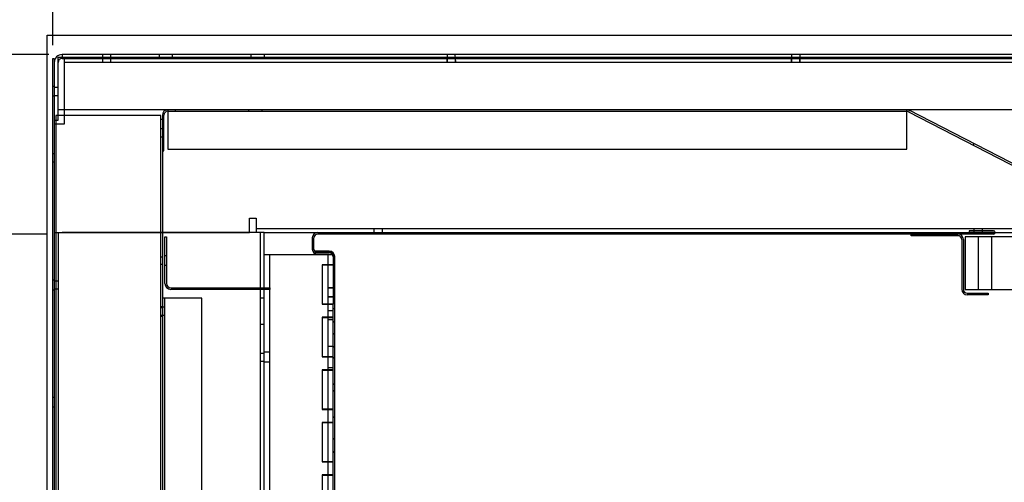
# Model space of a CAD drawing. Units: inches. Extents: x 39 to 219, y 33 to 214.
# Drawn here: x 120 to 139, y 195 to 203 of the extents above; entities that cross this region are included whole.
import ezdxf

# ---------------------------------------------------------------- set-up
doc = ezdxf.new("R2010")
doc.units = ezdxf.units.IN
doc.header["$LTSCALE"] = 6
doc.header["$MEASUREMENT"] = 0
doc.layers.add('DIMS-END', color=7, linetype='Continuous')
doc.layers.add('END VIEW', color=7, linetype='Continuous')
doc.styles.get("Standard").update_dxf_attribs({"font": 'arial.ttf'})
doc.dimstyles.get("Standard").update_dxf_attribs({"dimtxt": 1.3, "dimasz": 1.8, "dimexe": 0.25, "dimexo": 0.25, "dimgap": 0.09, "dimtad": 0, "dimtih": 1, "dimtoh": 1, "dimdec": 4, "dimzin": 0, "dimdsep": 46, "dimlunit": 5, "dimtxsty": 'Standard', "dimcen": 1, "dimadec": 0, "dimazin": 0, "dimtfac": 1, "dimtdec": 4, "dimtofl": 0, "dimtmove": 0, "dimatfit": 3, "dimfxl": 1, "dimfrac": 2, "dimtolj": 1, "dimtzin": 0, "dimarcsym": 0})

# ---------------------------------------------------------------- blocks, each defined once
blk = doc.blocks.new('*D6')
at = {"layer": 'DIMS-END', "color": 0, "lineweight": -2, "transparency": 16777216}
for p, q in [((120.703, 202.852), (120.703, 208.809)), ((146.407, 202.85), (146.407, 208.809)), ((122.503, 208.559), (128.689, 208.559)), ((144.607, 208.559), (137.679, 208.559))]:
    blk.add_line(p, q, dxfattribs=at)
at = {"layer": 'DIMS-END', "color": 0, "transparency": 16777216}
for points in [[(122.503, 208.859), (122.503, 208.259), (120.703, 208.559)], [(144.607, 208.859), (144.607, 208.259), (146.407, 208.559)]]:
    blk.add_solid(points, dxfattribs=at)
at = {"layer": 'DIMS-END', "color": 0, "transparency": 16777216, "insert": (133.184, 208.559), "char_height": 1.3, "attachment_point": 5}
blk.add_mtext('\\A1;25 11/16 in\\P [65.3 cm]', dxfattribs=at)
blk = doc.blocks.new('*D15')
at = {"layer": 'DIMS-END', "color": 0, "lineweight": -2, "transparency": 16777216}
for p, q in [((120.63, 202.674), (99.847, 202.674)), ((100.097, 200.874), (100.097, 167.234)), ((100.097, 122.46), (100.097, 159.177)), ((121.428, 120.66), (99.847, 120.66))]:
    blk.add_line(p, q, dxfattribs=at)
at = {"layer": 'DIMS-END', "color": 0, "transparency": 16777216}
for points in [[(99.797, 200.874), (100.397, 200.874), (100.097, 202.674)], [(99.797, 122.46), (100.397, 122.46), (100.097, 120.66)]]:
    blk.add_solid(points, dxfattribs=at)
at = {"layer": 'DIMS-END', "color": 0, "transparency": 16777216, "insert": (100.097, 163.206), "char_height": 1.3, "attachment_point": 5}
blk.add_mtext('\\A1;82 in\\P [208.3 cm]\\PCASE\\PHEIGHT', dxfattribs=at)
blk = doc.blocks.new('*D16')
at = {"layer": 'DIMS-END', "color": 0, "lineweight": -2, "transparency": 16777216}
for p, q in [((120.599, 199.259), (111.211, 199.259)), ((111.461, 197.459), (111.461, 172.526)), ((111.461, 139.338), (111.461, 164.451)), ((126.205, 137.538), (111.211, 137.538))]:
    blk.add_line(p, q, dxfattribs=at)
at = {"layer": 'DIMS-END', "color": 0, "transparency": 16777216}
for points in [[(111.161, 197.459), (111.761, 197.459), (111.461, 199.259)], [(111.161, 139.338), (111.761, 139.338), (111.461, 137.538)]]:
    blk.add_solid(points, dxfattribs=at)
at = {"layer": 'DIMS-END', "color": 0, "transparency": 16777216, "insert": (111.461, 168.488), "char_height": 1.3, "attachment_point": 5}
blk.add_mtext('\\A1;61 3/4 in\\P [156.8 cm]\\PINTERIOR\\PHEIGHT', dxfattribs=at)

msp = doc.modelspace()

# ---------------------------------------------------------------- linework, layer by layer
at = {"layer": 'END VIEW'}
for p, q in [((122.73327, 202.60061), (122.73327, 202.67361)), ((122.98327, 202.60061), (122.98327, 202.67361)), ((124.48327, 202.60061), (124.48327, 202.67361)), ((124.73327, 202.60061), (124.73327, 202.67361)), ((120.92127, 202.52761), (142.63627, 202.52761)), ((120.73327, 202.06936), (120.70327, 202.06936)), ((120.73327, 201.88186), (120.70327, 201.88186)), ((120.73327, 202.05374), (120.80627, 202.05374)), ((120.73327, 201.89749), (120.80627, 201.89749)), ((122.89427, 201.59587), (136.96107, 201.59587)), ((123.04027, 201.59587), (123.04027, 201.62587)), ((124.43727, 201.59587), (124.43727, 201.62587)), ((124.68727, 201.59587), (124.68727, 201.62587)), ((122.76027, 201.44361), (122.79027, 201.44361)), ((122.79027, 201.26187), (122.76027, 201.26187)), ((122.82027, 201.27762), (122.79027, 201.27762)), ((122.79027, 201.10587), (122.76027, 201.10587)), ((122.82027, 201.09012), (122.79027, 201.09012)), ((138.24024, 200.97976), (138.2265, 200.95309)), ((120.73327, 200.78402), (120.70327, 200.78402)), ((120.73327, 200.62777), (120.70327, 200.62777)), ((120.80627, 199.28761), (120.80627, 128.22061)), ((124.65627, 135.72561), (124.65627, 199.28761)), ((126.80127, 199.28761), (126.80127, 199.25761)), ((126.81727, 199.36061), (126.81727, 199.28761)), ((126.97327, 199.36061), (126.97327, 199.28761)), ((126.98927, 199.28761), (126.98927, 199.25761)), ((135.7296, 199.28761), (135.7296, 199.25761)), ((136.6046, 199.28761), (136.6046, 199.25761)), ((137.17518, 199.25761), (137.17518, 199.22761)), ((137.19105, 199.28761), (137.19105, 199.25761)), ((137.3473, 199.28761), (137.3473, 199.25761)), ((137.83318, 199.25761), (137.83318, 199.22761)), ((138.22719, 199.28761), (138.22719, 199.25761)), ((138.23819, 199.36061), (138.23819, 199.28761)), ((138.39419, 199.36061), (138.39419, 199.28761)), ((138.41519, 199.28761), (138.41519, 199.25761)), ((138.00868, 199.15361), (138.00868, 198.20661)), ((138.03868, 199.15361), (138.03868, 198.20661)), ((138.32277, 199.20561), (138.32277, 198.20561)), ((138.57277, 199.20561), (138.57277, 198.20561)), ((125.96827, 198.93224), (125.70227, 198.93224)), ((125.96827, 198.90324), (125.70227, 198.90324)), ((125.96827, 198.90224), (125.70227, 198.90224)), ((122.76027, 198.82761), (122.79027, 198.82761)), ((122.76027, 198.68761), (122.79027, 198.68761)), ((122.83827, 198.85161), (122.86827, 198.85161)), ((126.07227, 172.84125), (126.07227, 198.82924)), ((122.83827, 198.66361), (122.86827, 198.66361)), ((125.83127, 198.67261), (126.04227, 198.67261)), ((120.73327, 198.37836), (120.70327, 198.37836)), ((120.80627, 198.36261), (120.73327, 198.36261)), ((120.73327, 198.19086), (120.70327, 198.19086)), ((120.80627, 198.20661), (120.73327, 198.20661)), ((122.96327, 198.20561), (122.96327, 198.23561)), ((123.21327, 198.20561), (123.21327, 198.23561)), ((123.46327, 198.20561), (123.46327, 198.23561)), ((123.71327, 198.20561), (123.71327, 198.23561)), ((123.96327, 198.20561), (123.96327, 198.23561)), ((124.21327, 198.20561), (124.21327, 198.23561)), ((124.33827, 198.23561), (124.33827, 198.20561)), ((124.46327, 198.20561), (124.46327, 198.23561)), ((124.71327, 198.20561), (124.71327, 198.23561)), ((126.04227, 198.23322), (125.93927, 198.23322)), ((126.04227, 198.23222), (125.93927, 198.23222)), ((126.04227, 198.2295), (125.93927, 198.2295)), ((122.83827, 135.69961), (122.83827, 198.03761)), ((124.72927, 198.03761), (124.65627, 198.03761)), ((126.04227, 198.06122), (125.93927, 198.06122)), ((126.04227, 198.06022), (125.93927, 198.06022)), ((126.04227, 198.0575), (125.93927, 198.0575)), ((122.76027, 197.88161), (122.79027, 197.88161)), ((122.76027, 197.85761), (122.79027, 197.85761)), ((122.83827, 197.86561), (122.79027, 197.86561)), ((126.04227, 197.79822), (125.93927, 197.79822)), ((126.04227, 197.79722), (125.93927, 197.79722)), ((126.04227, 197.7945), (125.93927, 197.7945)), ((126.07227, 197.83722), (126.04227, 197.83722)), ((126.07227, 197.83622), (126.04227, 197.83622)), ((126.07227, 197.8335), (126.04227, 197.8335)), ((122.76027, 197.71761), (122.79027, 197.71761)), ((122.76027, 197.69361), (122.79027, 197.69361)), ((122.83827, 197.70961), (122.79027, 197.70961)), ((125.83127, 197.67261), (126.04227, 197.67261)), ((126.04227, 197.62622), (125.93927, 197.62622)), ((126.04227, 197.62522), (125.93927, 197.62522)), ((126.04227, 197.6225), (125.93927, 197.6225)), ((126.07227, 197.58722), (126.04227, 197.58722)), ((126.07227, 197.58622), (126.04227, 197.58622)), ((126.07227, 197.5835), (126.04227, 197.5835)), ((124.72927, 197.53761), (124.65627, 197.53761)), ((124.83227, 197.00936), (124.72927, 197.00936)), ((124.83227, 197.00836), (124.72927, 197.00836)), ((126.04227, 197.11861), (125.93927, 197.11861)), ((126.04227, 197.11761), (125.93927, 197.11761)), ((126.04227, 197.11661), (125.93927, 197.11661)), ((124.65627, 196.99361), (124.72927, 196.99361)), ((124.65627, 196.83761), (124.72927, 196.83761)), ((124.83227, 196.82186), (124.72927, 196.82186)), ((124.83227, 196.82086), (124.72927, 196.82086)), ((126.04227, 196.92261), (125.83127, 196.92261)), ((125.83127, 196.67261), (126.04227, 196.67261)), ((126.04227, 196.71261), (125.93927, 196.71261)), ((126.04227, 196.71161), (125.93927, 196.71161)), ((126.04227, 196.71061), (125.93927, 196.71061)), ((120.73327, 196.14836), (120.70327, 196.14836)), ((120.73327, 195.96086), (120.70327, 195.96086)), ((126.04227, 195.92261), (125.83127, 195.92261)), ((125.83127, 195.67261), (126.04227, 195.67261)), ((126.04227, 194.92261), (125.83127, 194.92261)), ((125.83127, 194.67261), (126.04227, 194.67261))]:
    msp.add_line(p, q, dxfattribs=at)
at = {"layer": 'END VIEW', "flags": 128}
for points in [[(147.74264, 202.54729), (147.74264, 126.74692), (120.59927, 126.74692), (120.59927, 203.04729), (147.24264, 203.04729)], [(120.73327, 201.42361), (120.80627, 201.42361), (120.80627, 201.62587), (120.80627, 202.62587), (141.55627, 202.62587), (141.55627, 201.62587), (120.80627, 201.62587)], [(142.63627, 202.60061), (142.57677, 202.60061), (141.84877, 202.60061), (141.84877, 202.67361), (120.88027, 202.67361), (120.88027, 202.60061), (141.84877, 202.60061)], [(121.65527, 202.52761), (121.65527, 202.60061), (121.65527, 202.67361)], [(121.81127, 202.52761), (121.81127, 202.60061), (121.81127, 202.67361)], [(128.21114, 202.67361), (128.21114, 202.60061), (128.21177, 202.52761), (128.21177, 202.60061)], [(128.36727, 202.60061), (128.36777, 202.52761), (128.36777, 202.60061), (128.36739, 202.67361)], [(134.76714, 202.67361), (134.76714, 202.60061), (134.76777, 202.52761), (134.76777, 202.60061)], [(134.92339, 202.67361), (134.92339, 202.60061), (134.92377, 202.52761), (134.92377, 202.60061)], [(120.92127, 202.60061), (120.92127, 202.45361), (120.92127, 201.35061), (120.73327, 201.35061), (120.73327, 199.28761), (124.44827, 199.28761), (124.44827, 199.55961), (124.57327, 199.55961), (124.57327, 199.43461), (124.57327, 199.28761)], [(141.65077, 199.36061), (142.65077, 199.36061), (142.65077, 202.61061), (141.65077, 202.61061), (141.65077, 199.36061), (124.57327, 199.36061)], [(124.72927, 199.28761), (125.74927, 199.28761), (138.6151, 199.28761), (142.63627, 199.28761), (142.63627, 199.43461), (142.63627, 202.45361), (142.63627, 202.60061)], [(122.76027, 127.76761), (122.76027, 201.51761), (120.76027, 201.51761), (120.76027, 127.76761), (122.76027, 127.76761), (124.72927, 127.76761), (146.17627, 127.76761), (146.22627, 127.76761)], [(122.79027, 200.84587), (122.82027, 200.84587), (122.82027, 201.52187), (122.79027, 201.52187), (122.79027, 200.84587), (122.79027, 198.03761)], [(122.89427, 201.62587), (122.89427, 201.52187), (122.89427, 200.87587), (136.96107, 200.87587), (136.96107, 201.52187), (136.96107, 201.62587)], [(124.72927, 135.72561), (124.72927, 199.28761), (124.58227, 199.28761), (120.88027, 199.28761)], [(138.6151, 199.28761), (138.6151, 199.25761), (125.74927, 199.25761)], [(137.93468, 199.22761), (137.04368, 199.22761), (137.04368, 199.25761), (137.93468, 199.25761)], [(138.6151, 199.32155), (138.14707, 199.32155), (138.14707, 199.29155), (138.6151, 199.29155)], [(122.83827, 198.31661), (122.83827, 199.20561), (122.86827, 199.20561), (122.86827, 198.31661)], [(125.64527, 199.18361), (125.64527, 198.97348), (125.67527, 198.97348), (125.67527, 199.18361)], [(125.96827, 198.93324), (125.70227, 198.93324), (125.70227, 198.90324), (125.70227, 198.89948), (125.96827, 198.89948), (125.70227, 198.89948)], [(125.74927, 198.86948), (126.02027, 198.86948), (126.02027, 198.89948), (125.74927, 198.89948)], [(124.83227, 198.86861), (124.83227, 135.72761), (124.83227, 135.72561), (124.72927, 135.72561), (124.58227, 135.72561), (124.45727, 135.72561), (124.45727, 135.60061), (124.72927, 135.60061), (124.72927, 127.84161), (124.72927, 127.69461), (124.72927, 127.5189), (135.32907, 127.5189), (135.32907, 128.0189)], [(124.72927, 198.86861), (124.94027, 198.86861), (125.83127, 198.86861), (126.04227, 198.86861), (126.04227, 198.67361), (126.04227, 197.92361), (125.83127, 197.92361)], [(124.72927, 198.86761), (124.94027, 198.86761), (125.83127, 198.86761), (126.04227, 198.86761)], [(124.72927, 198.86661), (124.83227, 198.86661), (124.94027, 198.86661), (125.83127, 198.86661), (125.93927, 198.86661), (126.04227, 198.86661)], [(125.93927, 198.86861), (125.93927, 198.67361), (125.93927, 197.92361), (125.93927, 197.67361), (125.93927, 196.92361), (125.93927, 196.67361), (125.93927, 195.92361), (125.93927, 195.67361), (125.93927, 194.92361), (125.93927, 194.67361), (125.93927, 193.92361)], [(126.04227, 198.80586), (126.07227, 198.80636), (126.04227, 198.80636)], [(126.04227, 198.67361), (125.83127, 198.67361), (125.83127, 197.92361), (125.83127, 197.92261), (126.04227, 197.92261)], [(126.04227, 198.55586), (126.07227, 198.55636), (126.04227, 198.55636)], [(122.94927, 198.23561), (124.33827, 198.23561), (124.83827, 198.23561), (124.83827, 198.20561), (124.33827, 198.20561), (122.94927, 198.20561)], [(138.11268, 198.13261), (138.50868, 198.13261), (138.50868, 198.10261), (138.11268, 198.10261)], [(126.04227, 197.67361), (125.83127, 197.67361), (125.83127, 196.92361), (126.04227, 196.92361), (126.04227, 197.67361), (126.04227, 197.92361)], [(125.83127, 197.67061), (125.93927, 197.67061), (126.04227, 197.67061)], [(126.04227, 197.36207), (126.07227, 197.36215), (126.04227, 197.36199), (126.07227, 197.36191), (126.04227, 197.36183), (126.07227, 197.36175), (126.04227, 197.36167), (126.07227, 197.36159), (126.04227, 197.36151), (126.07227, 197.36143), (126.04227, 197.36136), (126.07227, 197.36128), (126.04227, 197.3612), (126.07227, 197.36112), (126.04227, 197.36104), (126.07227, 197.36096), (126.04227, 197.36088), (126.07227, 197.3608), (126.04227, 197.36072), (126.07227, 197.36064), (126.04227, 197.36056), (126.07227, 197.36048), (126.04227, 197.3604), (126.07227, 197.36032), (126.04227, 197.36024), (126.07227, 197.36016), (126.04227, 197.36009), (126.07227, 197.36001), (126.04227, 197.35993), (126.07227, 197.35985), (126.04227, 197.35977), (126.07227, 197.35969), (126.04227, 197.35961), (126.07227, 197.35953), (126.04227, 197.35945), (126.07227, 197.35937), (126.04227, 197.35929), (126.07227, 197.35921), (126.04227, 197.35913), (126.07227, 197.35905), (126.04227, 197.35897), (126.07227, 197.35889), (126.04227, 197.35882), (126.07227, 197.35874), (126.04227, 197.35866), (126.07227, 197.35858), (126.04227, 197.35858), (126.07227, 197.35858), (126.04227, 197.35858), (126.07227, 197.35867), (126.04227, 197.35873), (126.07227, 197.35879), (126.04227, 197.35885), (126.07227, 197.35891), (126.04227, 197.35896), (126.07227, 197.35902), (126.04227, 197.35908), (126.07227, 197.35914), (126.04227, 197.3592), (126.07227, 197.35925), (126.04227, 197.35931), (126.07227, 197.35937), (126.04227, 197.35943), (126.07227, 197.35949), (126.04227, 197.35954), (126.07227, 197.3596), (126.04227, 197.35966), (126.07227, 197.35972), (126.04227, 197.35978), (126.07227, 197.35983), (126.04227, 197.35989), (126.07227, 197.35995), (126.04227, 197.36001), (126.07227, 197.36007), (126.04227, 197.36012), (126.07227, 197.36018), (126.04227, 197.36024), (126.07227, 197.3603), (126.04227, 197.36036), (126.07227, 197.36041), (126.04227, 197.36047), (126.07227, 197.36053), (126.04227, 197.36059), (126.07227, 197.36065), (126.04227, 197.3607), (126.07227, 197.36076), (126.04227, 197.36082), (126.07227, 197.36094), (126.04227, 197.36099), (126.07227, 197.36105), (126.04227, 197.36117), (126.07227, 197.36111)], [(126.04227, 197.11207), (126.07227, 197.11215), (126.04227, 197.11199), (126.07227, 197.11191), (126.04227, 197.11183), (126.07227, 197.11175), (126.04227, 197.11167), (126.07227, 197.11159), (126.04227, 197.11151), (126.07227, 197.11143), (126.04227, 197.11136), (126.07227, 197.11128), (126.04227, 197.1112), (126.07227, 197.11112), (126.04227, 197.11104), (126.07227, 197.11096), (126.04227, 197.11088), (126.07227, 197.1108), (126.04227, 197.11072), (126.07227, 197.11064), (126.04227, 197.11056), (126.07227, 197.11048), (126.04227, 197.1104), (126.07227, 197.11032), (126.04227, 197.11024), (126.07227, 197.11016), (126.04227, 197.11009), (126.07227, 197.11001), (126.04227, 197.10993), (126.07227, 197.10985), (126.04227, 197.10977), (126.07227, 197.10969), (126.04227, 197.10961), (126.07227, 197.10953), (126.04227, 197.10945), (126.07227, 197.10937), (126.04227, 197.10929), (126.07227, 197.10921), (126.04227, 197.10913), (126.07227, 197.10905), (126.04227, 197.10897), (126.07227, 197.10889), (126.04227, 197.10882), (126.07227, 197.10874), (126.04227, 197.10866), (126.07227, 197.10858), (126.04227, 197.10858), (126.07227, 197.10858), (126.04227, 197.10858), (126.07227, 197.10867), (126.04227, 197.10873), (126.07227, 197.10879), (126.04227, 197.10885), (126.07227, 197.10891), (126.04227, 197.10896), (126.07227, 197.10902), (126.04227, 197.10908), (126.07227, 197.10914), (126.04227, 197.1092), (126.07227, 197.10925), (126.04227, 197.10931), (126.07227, 197.10937), (126.04227, 197.10943), (126.07227, 197.10949), (126.04227, 197.10954), (126.07227, 197.1096), (126.04227, 197.10966), (126.07227, 197.10972), (126.04227, 197.10978), (126.07227, 197.10983), (126.04227, 197.10989), (126.07227, 197.10995), (126.04227, 197.11001), (126.07227, 197.11007), (126.04227, 197.11012), (126.07227, 197.11018), (126.04227, 197.11024), (126.07227, 197.1103), (126.04227, 197.11036), (126.07227, 197.11041), (126.04227, 197.11047), (126.07227, 197.11053), (126.04227, 197.11059), (126.07227, 197.11065), (126.04227, 197.1107), (126.07227, 197.11076), (126.04227, 197.11082), (126.07227, 197.11094), (126.04227, 197.11099), (126.07227, 197.11105), (126.04227, 197.11117), (126.07227, 197.11111)], [(126.04227, 196.67361), (125.83127, 196.67361), (125.83127, 195.92361), (126.04227, 195.92361), (126.04227, 196.67361), (126.04227, 196.92361)], [(125.83127, 196.92361), (125.83127, 196.92061), (125.93927, 196.92061), (126.04227, 196.92061)], [(126.07227, 196.89973), (126.04227, 196.8996), (126.07227, 196.89981), (126.04227, 196.89963), (126.07227, 196.89963)], [(125.83127, 196.67061), (125.93927, 196.67061), (126.04227, 196.67061)], [(126.04227, 196.39959), (126.07227, 196.39974), (126.04227, 196.39961), (126.07227, 196.39982), (126.04227, 196.39982)], [(126.04227, 196.27459), (126.07227, 196.27474), (126.04227, 196.27461), (126.07227, 196.27482), (126.04227, 196.27482)], [(126.04227, 195.67361), (125.83127, 195.67361), (125.83127, 194.92361), (126.04227, 194.92361), (126.04227, 195.67361), (126.04227, 195.92361)], [(125.83127, 195.92361), (125.83127, 195.92061), (125.93927, 195.92061), (126.04227, 195.92061)], [(126.07227, 195.77463), (126.04227, 195.77481), (126.07227, 195.77481), (126.04227, 195.77473), (126.07227, 195.7746)], [(125.83127, 195.67061), (125.93927, 195.67061), (126.04227, 195.67061)], [(126.04227, 195.36207), (126.07227, 195.36215), (126.04227, 195.36199), (126.07227, 195.36191), (126.04227, 195.36183), (126.07227, 195.36175), (126.04227, 195.36167), (126.07227, 195.36159), (126.04227, 195.36151), (126.07227, 195.36143), (126.04227, 195.36136), (126.07227, 195.36128), (126.04227, 195.3612), (126.07227, 195.36112), (126.04227, 195.36104), (126.07227, 195.36096), (126.04227, 195.36088), (126.07227, 195.3608), (126.04227, 195.36072), (126.07227, 195.36064), (126.04227, 195.36056), (126.07227, 195.36048), (126.04227, 195.3604), (126.07227, 195.36032), (126.04227, 195.36024), (126.07227, 195.36016), (126.04227, 195.36009), (126.07227, 195.36001), (126.04227, 195.35993), (126.07227, 195.35985), (126.04227, 195.35977), (126.07227, 195.35969), (126.04227, 195.35961), (126.07227, 195.35953), (126.04227, 195.35945), (126.07227, 195.35937), (126.04227, 195.35929), (126.07227, 195.35921), (126.04227, 195.35913), (126.07227, 195.35905), (126.04227, 195.35897), (126.07227, 195.35889), (126.04227, 195.35882), (126.07227, 195.35874), (126.04227, 195.35866), (126.07227, 195.35858), (126.04227, 195.35858), (126.07227, 195.35858), (126.04227, 195.35858), (126.07227, 195.35867), (126.04227, 195.35873), (126.07227, 195.35879), (126.04227, 195.35885), (126.07227, 195.35891), (126.04227, 195.35896), (126.07227, 195.35902), (126.04227, 195.35908), (126.07227, 195.35914), (126.04227, 195.3592), (126.07227, 195.35925), (126.04227, 195.35931), (126.07227, 195.35937), (126.04227, 195.35943), (126.07227, 195.35949), (126.04227, 195.35954), (126.07227, 195.3596), (126.04227, 195.35966), (126.07227, 195.35972), (126.04227, 195.35978), (126.07227, 195.35983), (126.04227, 195.35989), (126.07227, 195.35995), (126.04227, 195.36001), (126.07227, 195.36007), (126.04227, 195.36012), (126.07227, 195.36018), (126.04227, 195.36024), (126.07227, 195.3603), (126.04227, 195.36036), (126.07227, 195.36041), (126.04227, 195.36047), (126.07227, 195.36053), (126.04227, 195.36059), (126.07227, 195.36065), (126.04227, 195.3607), (126.07227, 195.36076), (126.04227, 195.36082), (126.07227, 195.36094), (126.04227, 195.36099), (126.07227, 195.36105), (126.04227, 195.36117), (126.07227, 195.36111)], [(126.04227, 195.11207), (126.07227, 195.11215), (126.04227, 195.11199), (126.07227, 195.11191), (126.04227, 195.11183), (126.07227, 195.11175), (126.04227, 195.11167), (126.07227, 195.11159), (126.04227, 195.11151), (126.07227, 195.11143), (126.04227, 195.11136), (126.07227, 195.11128), (126.04227, 195.1112), (126.07227, 195.11112), (126.04227, 195.11104), (126.07227, 195.11096), (126.04227, 195.11088), (126.07227, 195.1108), (126.04227, 195.11072), (126.07227, 195.11064), (126.04227, 195.11056), (126.07227, 195.11048), (126.04227, 195.1104), (126.07227, 195.11032), (126.04227, 195.11024), (126.07227, 195.11016), (126.04227, 195.11009), (126.07227, 195.11001), (126.04227, 195.10993), (126.07227, 195.10985), (126.04227, 195.10977), (126.07227, 195.10969), (126.04227, 195.10961), (126.07227, 195.10953), (126.04227, 195.10945), (126.07227, 195.10937), (126.04227, 195.10929), (126.07227, 195.10921), (126.04227, 195.10913), (126.07227, 195.10905), (126.04227, 195.10897), (126.07227, 195.10889), (126.04227, 195.10882), (126.07227, 195.10874), (126.04227, 195.10866), (126.07227, 195.10858), (126.04227, 195.10858), (126.07227, 195.10858), (126.04227, 195.10858), (126.07227, 195.10867), (126.04227, 195.10873), (126.07227, 195.10879), (126.04227, 195.10885), (126.07227, 195.10891), (126.04227, 195.10896), (126.07227, 195.10902), (126.04227, 195.10908), (126.07227, 195.10914), (126.04227, 195.1092), (126.07227, 195.10925), (126.04227, 195.10931), (126.07227, 195.10937), (126.04227, 195.10943), (126.07227, 195.10949), (126.04227, 195.10954), (126.07227, 195.1096), (126.04227, 195.10966), (126.07227, 195.10972), (126.04227, 195.10978), (126.07227, 195.10983), (126.04227, 195.10989), (126.07227, 195.10995), (126.04227, 195.11001), (126.07227, 195.11007), (126.04227, 195.11012), (126.07227, 195.11018), (126.04227, 195.11024), (126.07227, 195.1103), (126.04227, 195.11036), (126.07227, 195.11041), (126.04227, 195.11047), (126.07227, 195.11053), (126.04227, 195.11059), (126.07227, 195.11065), (126.04227, 195.1107), (126.07227, 195.11076), (126.04227, 195.11082), (126.07227, 195.11094), (126.04227, 195.11099), (126.07227, 195.11105), (126.04227, 195.11117), (126.07227, 195.11111)], [(126.04227, 194.67361), (125.83127, 194.67361), (125.83127, 193.92361), (126.04227, 193.92361), (126.04227, 194.67361), (126.04227, 194.92361)], [(125.83127, 194.92361), (125.83127, 194.92061), (125.93927, 194.92061), (126.04227, 194.92061)], [(125.83127, 194.67061), (125.93927, 194.67061), (126.04227, 194.67061)]]:
    msp.add_lwpolyline(points, dxfattribs=at)
for points in [[(120.73327, 202.60161), (120.73327, 168.89311), (120.70327, 168.89311), (120.70327, 202.60161)], [(136.99496, 201.58765), (141.0474, 199.49961), (141.06114, 199.52628), (137.0087, 201.61432)], [(138.07277, 198.20561), (142.07277, 198.20561), (142.07277, 199.20561), (138.07277, 199.20561)], [(125.70227, 198.92949), (125.96827, 198.92949)], [(123.54027, 135.69961), (123.54027, 198.03761), (122.91227, 198.03761), (122.79027, 198.03761), (122.79027, 135.69961), (122.91227, 135.69961)]]:
    msp.add_lwpolyline(points, close=True, dxfattribs=at)
at = {"layer": 'END VIEW'}
for centre, radius, start, end in [((120.88027, 202.52661), 0.147, 90, 180), ((120.88027, 202.52661), 0.074, 90, 180), ((122.89427, 201.52187), 0.104, 90, 180), ((122.89427, 201.52187), 0.074, 90, 180), ((136.96107, 201.52187), 0.104, 62.74, 90), ((136.96107, 201.52187), 0.074, 62.74, 90), ((125.74927, 199.18361), 0.104, 90, 180), ((125.74927, 199.18361), 0.074, 90, 180), ((137.93468, 199.15361), 0.104, 0, 90), ((138.6151, 199.28958), 0.03197, 270, 90), ((138.6151, 199.28958), 0.00197, 270, 90), ((137.93468, 199.15361), 0.074, 0, 90), ((125.74927, 198.97348), 0.104, 180, 270), ((125.74927, 198.97348), 0.074, 180, 270), ((125.96827, 198.82924), 0.104, 0, 90), ((125.96827, 198.82824), 0.104, 0, 90), ((125.96827, 198.82549), 0.104, 0, 90), ((125.96827, 198.82548), 0.104, 0, 90), ((125.96827, 198.82924), 0.074, 0, 90), ((125.96827, 198.82824), 0.074, 0, 90), ((125.96827, 198.82549), 0.074, 0, 90), ((125.96827, 198.82548), 0.074, 0, 90), ((122.94927, 198.31661), 0.111, 180, 270), ((122.94927, 198.31661), 0.081, 180, 270), ((138.11268, 198.20661), 0.104, 180, 270), ((138.11268, 198.20661), 0.074, 180, 270)]:
    msp.add_arc(centre, radius, start, end, dxfattribs=at)

# ---------------------------------------------------------------- dimensions: what is measured, and where the dimension line sits
at = {"layer": 'DIMS-END'}
dim = msp.add_linear_dim(base=(120.70327, 208.55861, 0.125), p1=(146.40727, 202.59961), p2=(120.70327, 202.60161), dimstyle='Standard', override={"dimpost": ' in\\X'}, dxfattribs=at)
dim.commit()
dim.dimension.update_dxf_attribs({"geometry": '*D6', "text_midpoint": (133.18397, 208.55861, 0.125), "dimtype": 160})
for base, p1, p2, text, picture, middle in [((100.09716, 202.67361), (121.67776, 120.65961), (120.88027, 202.67361), '<>\\PCASE\\PHEIGHT', '*D15', (100.09716, 163.20568)), ((111.46078, 199.25861), (126.45527, 137.53761), (120.84927, 199.25861), '<>\\PINTERIOR\\PHEIGHT', '*D16', (111.46078, 168.48827))]:
    dim = msp.add_linear_dim(base=base, p1=p1, p2=p2, angle=90, text=text, dimstyle='Standard', override={"dimpost": ' in\\X'}, dxfattribs=at)
    dim.commit()
    dim.dimension.update_dxf_attribs({"geometry": picture, "text_midpoint": middle, "dimtype": 160})

doc.saveas('drawing.dxf')
